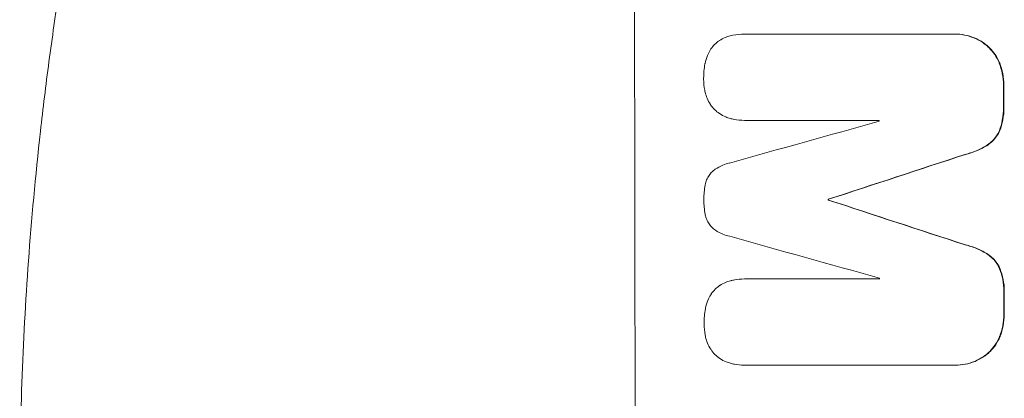
# Model space of a CAD drawing. Units: millimetres. Extents: x -4763 to 4543, y -3949 to 5327.
# Drawn here: x -2933 to -2816, y 346 to 390 of the extents above; entities that cross this region are included whole.
import ezdxf

# ---------------------------------------------------------------- set-up
doc = ezdxf.new("R2010")
doc.units = ezdxf.units.MM
doc.header["$LTSCALE"] = 20
doc.layers.add('2d', color=230, linetype='Continuous')

msp = doc.modelspace()

# ---------------------------------------------------------------- linework, layer by layer
at = {"layer": '2d', "lineweight": 0}
for p, q in [((-2846.94, 388.69), (-2846.99, 388.69)), ((-2846.91, 388.69), (-2822.26, 388.69)), ((-2822.02, 388.69), (-2822.07, 388.69)), ((-2846.9, 378.48), (-2846.95, 378.48)), ((-2831.01, 378.48), (-2846.88, 378.48)), ((-2836.99, 369.14), (-2837.04, 369.14)), ((-2836.99, 369.06), (-2837.04, 369.06)), ((-2846.88, 359.71), (-2846.94, 359.71)), ((-2846.85, 359.71), (-2830.98, 359.71)), ((-2846.98, 349.51), (-2847.04, 349.51)), ((-2822.2, 349.51), (-2846.84, 349.51)), ((-2821.96, 349.51), (-2822.01, 349.51))]:
    msp.add_line(p, q, dxfattribs=at)
for centre, major_axis, ratio, start_param, end_param in [((-2917.37, 332.95), (0, 1098), 0.052336, -1.68328, -1.458313), ((-2873.66, 332.95), (0, 1098), 0.052336, -1.527693, -1.52558), ((-3051.34, 332.95), (-3935.68, -1096.9), 0.003773, 1.621248, 1.625756), ((-2888.37, 332.95), (0, 1097), 0.052336, -1.529373, -1.52928), ((-3004.84, 332.95), (3350.38, 1097.87), 0.005076, -1.522341, -1.517502), ((-2894.43, 332.95), (0, 1098), 0.052336, -1.537909, -1.53783), ((-2784.34, 332.95), (-3348.48, 1097.87), 0.005081, -1.558246, -1.553405), ((-2792.3, 332.95), (3924.4, -1096.9), 0.003793, 1.581712, 1.58623), ((-2888.37, 332.95), (0, 1097), 0.052336, -1.546403, -1.546311), ((-2873.66, 332.95), (0, 1098), 0.052336, -1.550147, -1.548045)]:
    msp.add_ellipse(centre, major_axis=major_axis, ratio=ratio, start_param=start_param, end_param=end_param, dxfattribs=at)
at = {"layer": '2d', "lineweight": 0, "extrusion": (0, 0, -1)}
for centre, major_axis, ratio, start_param, end_param in [((-2873.66, 332.95), (0, -1097), 0.052336, -1.616053, -1.613939), ((-3004.84, 332.95), (-3347.33, -1096.87), 0.005076, -1.624125, -1.619282), ((-2894.43, 332.95), (0, -1097), 0.052336, -1.603793, -1.603714), ((-2784.34, 332.95), (3345.43, -1096.87), 0.005081, -1.588217, -1.583372), ((-2873.66, 332.95), (0, -1097), 0.052336, -1.593568, -1.591464)]:
    msp.add_ellipse(centre, major_axis=major_axis, ratio=ratio, start_param=start_param, end_param=end_param, dxfattribs=at)
at = {"layer": '2d', "lineweight": 0}
for points, knots in [([(-2931.71, 361.86), (-2931.36, 366.72), (-2930.89, 371.83), (-2929.99, 379.88), (-2929.66, 382.62), (-2929.1, 386.83), (-2928.8, 388.96), (-2928.43, 391.48), (-2928.24, 392.74), (-2928.14, 393.38), (-2928.09, 393.7), (-2928.07, 393.86), (-2928.06, 393.94), (-2928.05, 393.98), (-2928.05, 394), (-2928.05, 394.01), (-2928.05, 394.02), (-2927.69, 396.33), (-2927.28, 398.78), (-2926.61, 402.67), (-2926.37, 404), (-2925.99, 406.04), (-2925.79, 407.08), (-2925.56, 408.31), (-2925.44, 408.93), (-2925.37, 409.25), (-2925.34, 409.4), (-2925.33, 409.48), (-2925.32, 409.52), (-2925.32, 409.54), (-2925.32, 409.55), (-2925.31, 409.55), (-2925.31, 409.56), (-2925.05, 410.92), (-2924.66, 412.87), (-2923.85, 416.68), (-2923.54, 418.09), (-2923.02, 420.43), (-2922.84, 421.25), (-2922.54, 422.52), (-2922.39, 423.18), (-2922.21, 423.96), (-2922.11, 424.36), (-2922.07, 424.56), (-2922.04, 424.66), (-2922.03, 424.71), (-2922.02, 424.73), (-2922.02, 424.75), (-2922.02, 424.76), (-2921.27, 427.91), (-2920.56, 430.73), (-2919.59, 434.47), (-2919.28, 435.63), (-2918.84, 437.25), (-2918.7, 437.77), (-2918.49, 438.52), (-2918.39, 438.88), (-2918.28, 439.3), (-2918.22, 439.5), (-2918.19, 439.6), (-2918.18, 439.65), (-2918.17, 439.68), (-2918.17, 439.69), (-2918.17, 439.7), (-2918.17, 439.7), (-2917.4, 442.43), (-2916.65, 445.03), (-2915.54, 448.71), (-2915.18, 449.91), (-2914.63, 451.65), (-2914.36, 452.51), (-2914.05, 453.49), (-2913.9, 453.98), (-2913.82, 454.22), (-2913.78, 454.34), (-2913.76, 454.4), (-2913.75, 454.43), (-2913.75, 454.44), (-2913.75, 454.45), (-2913.74, 454.46), (-2910.25, 465.33), (-2906.61, 475.09), (-2903.04, 483.79)], [0, 0, 0, 0, 0.125, 0.125, 0.1875, 0.1875, 0.21875, 0.234375, 0.242187, 0.246094, 0.248047, 0.249023, 0.249512, 0.249756, 0.249878, 0.249878, 0.25, 0.25, 0.3125, 0.3125, 0.34375, 0.34375, 0.359375, 0.367187, 0.371094, 0.373047, 0.374023, 0.374512, 0.374756, 0.374878, 0.374939, 0.374939, 0.375, 0.375, 0.4375, 0.4375, 0.46875, 0.46875, 0.484375, 0.484375, 0.492187, 0.496094, 0.498047, 0.499023, 0.499512, 0.499756, 0.499878, 0.499878, 0.5, 0.5, 0.5625, 0.5625, 0.59375, 0.59375, 0.609375, 0.609375, 0.617187, 0.621094, 0.623047, 0.624023, 0.624512, 0.624756, 0.624878, 0.624878, 0.625, 0.625, 0.6875, 0.6875, 0.71875, 0.71875, 0.734375, 0.742187, 0.746094, 0.748047, 0.749023, 0.749512, 0.749756, 0.749878, 0.749878, 0.75, 0.75, 1, 1, 1, 1]), ([(-2849.93, 387.93), (-2849.71, 388.07), (-2849.49, 388.19), (-2849.06, 388.37), (-2848.87, 388.43), (-2848.67, 388.48)], [23.208952, 23.208952, 23.208952, 23.208952, 23.930918, 23.930918, 24.508643, 24.508643, 24.508643, 24.508643]), ([(-2848.67, 388.48), (-2848.56, 388.51), (-2848.44, 388.54), (-2847.87, 388.65), (-2847.43, 388.69), (-2846.99, 388.69), (-2846.97, 388.69), (-2846.94, 388.69), (-2846.91, 388.69)], [-1.645817, -1.645817, -1.645817, -1.645817, -1.30148, -1.30148, 0, 0, 0, 0.084765, 0.084765, 0.084765, 0.084765]), ([(-2822.26, 388.69), (-2822.2, 388.69), (-2822.14, 388.69), (-2822.07, 388.69), (-2821.7, 388.69), (-2821.31, 388.66), (-2820.54, 388.51), (-2820.16, 388.39), (-2819.43, 388.09), (-2819.07, 387.9), (-2818.56, 387.55), (-2818.38, 387.41), (-2818.21, 387.27)], [-0.190975, -0.190975, -0.190975, -0.190975, 0, 0, 0, 1.1224, 1.1224, 2.244799, 2.244799, 3.367199, 3.367199, 4.024468, 4.024468, 4.024468, 4.024468]), ([(-2818.15, 387.27), (-2818.32, 387.41), (-2818.51, 387.55), (-2819.02, 387.9), (-2819.37, 388.09), (-2820.11, 388.39), (-2820.49, 388.51), (-2821.26, 388.66), (-2821.65, 388.69), (-2822.02, 388.69)], [-4.024467, -4.024467, -4.024467, -4.024467, -3.367199, -3.367199, -2.2448, -2.2448, -1.1224, -1.1224, 0, 0, 0, 0]), ([(-2851.01, 386.81), (-2850.99, 386.85), (-2850.96, 386.89), (-2850.8, 387.13), (-2850.65, 387.31), (-2850.33, 387.63), (-2850.15, 387.78), (-2849.95, 387.92), (-2849.94, 387.93), (-2849.93, 387.93)], [18.153284, 18.153284, 18.153284, 18.153284, 18.29473, 18.29473, 18.972541, 18.972541, 19.649899, 19.649899, 19.687511, 19.687511, 19.687511, 19.687511]), ([(-2818.21, 387.27), (-2818.13, 387.2), (-2818.06, 387.13), (-2817.76, 386.83), (-2817.53, 386.56), (-2817.14, 385.97), (-2816.97, 385.66), (-2816.82, 385.31), (-2816.81, 385.29), (-2816.81, 385.27)], [3.753803, 3.753803, 3.753803, 3.753803, 4.041376, 4.041376, 5.052976, 5.052976, 6.064576, 6.064576, 6.12221, 6.12221, 6.12221, 6.12221]), ([(-2816.75, 385.27), (-2816.76, 385.29), (-2816.77, 385.31), (-2816.91, 385.66), (-2817.09, 385.97), (-2817.48, 386.56), (-2817.7, 386.83), (-2818.01, 387.13), (-2818.08, 387.2), (-2818.15, 387.27)], [26.227314, 26.227314, 26.227314, 26.227314, 26.284947, 26.284947, 27.296544, 27.296544, 28.308142, 28.308142, 28.595717, 28.595717, 28.595717, 28.595717]), ([(-2851.62, 385.23), (-2851.56, 385.55), (-2851.46, 385.86), (-2851.25, 386.38), (-2851.14, 386.6), (-2851.01, 386.81)], [23.59196, 23.59196, 23.59196, 23.59196, 24.504981, 24.504981, 25.197876, 25.197876, 25.197876, 25.197876]), ([(-2851.79, 383.38), (-2851.79, 383.41), (-2851.79, 383.44), (-2851.79, 384.02), (-2851.74, 384.6), (-2851.63, 385.19), (-2851.62, 385.21), (-2851.62, 385.23)], [39.712576, 39.712576, 39.712576, 39.712576, 39.799476, 39.799476, 41.459042, 41.459042, 41.527103, 41.527103, 41.527103, 41.527103]), ([(-2816.81, 385.27), (-2816.65, 384.87), (-2816.52, 384.45), (-2816.35, 383.58), (-2816.31, 383.13), (-2816.31, 382.65), (-2816.31, 382.62), (-2816.31, 382.58)], [7.998399, 7.998399, 7.998399, 7.998399, 9.221993, 9.221993, 10.53989, 10.53989, 10.645394, 10.645394, 10.645394, 10.645394]), ([(-2816.25, 382.58), (-2816.25, 382.62), (-2816.25, 382.65), (-2816.25, 383.13), (-2816.3, 383.58), (-2816.47, 384.45), (-2816.59, 384.87), (-2816.75, 385.27)], [31.511532, 31.511532, 31.511532, 31.511532, 31.617035, 31.617035, 32.935334, 32.935334, 34.15857, 34.15857, 34.15857, 34.15857]), ([(-2851.61, 381.81), (-2851.63, 381.89), (-2851.65, 381.98), (-2851.75, 382.49), (-2851.79, 382.92), (-2851.79, 383.36), (-2851.79, 383.37), (-2851.79, 383.38)], [28.652609, 28.652609, 28.652609, 28.652609, 28.894819, 28.894819, 30.15145, 30.15145, 30.193896, 30.193896, 30.193896, 30.193896]), ([(-2851, 380.37), (-2851.15, 380.6), (-2851.28, 380.85), (-2851.48, 381.34), (-2851.55, 381.57), (-2851.61, 381.81)], [18.151421, 18.151421, 18.151421, 18.151421, 18.932999, 18.932999, 19.633798, 19.633798, 19.633798, 19.633798]), ([(-2849.91, 379.28), (-2849.91, 379.28), (-2849.92, 379.28), (-2850.13, 379.43), (-2850.33, 379.59), (-2850.67, 379.93), (-2850.83, 380.12), (-2850.98, 380.35), (-2850.99, 380.36), (-2851, 380.37)], [13.730173, 13.730173, 13.730173, 13.730173, 13.751427, 13.751427, 14.474839, 14.474839, 15.199027, 15.199027, 15.246717, 15.246717, 15.246717, 15.246717]), ([(-2816.3, 380.26), (-2816.3, 380.17), (-2816.3, 380.08), (-2816.29, 379.51), (-2816.34, 379.01), (-2816.52, 378.1), (-2816.63, 377.68), (-2816.79, 377.27)], [11.225392, 11.225392, 11.225392, 11.225392, 11.50369, 11.50369, 12.941834, 12.941834, 14.170838, 14.170838, 14.170838, 14.170838]), ([(-2816.74, 377.27), (-2816.58, 377.68), (-2816.46, 378.1), (-2816.29, 379.01), (-2816.24, 379.51), (-2816.24, 380.08), (-2816.25, 380.17), (-2816.25, 380.26)], [31.840962, 31.840962, 31.840962, 31.840962, 33.069964, 33.069964, 34.508106, 34.508106, 34.786404, 34.786404, 34.786404, 34.786404]), ([(-2848.65, 378.71), (-2848.82, 378.76), (-2849, 378.82), (-2849.43, 378.99), (-2849.67, 379.12), (-2849.91, 379.28)], [14.572282, 14.572282, 14.572282, 14.572282, 15.089744, 15.089744, 15.879698, 15.879698, 15.879698, 15.879698]), ([(-2846.88, 378.48), (-2846.91, 378.48), (-2846.93, 378.48), (-2847.36, 378.48), (-2847.78, 378.52), (-2848.35, 378.63), (-2848.5, 378.67), (-2848.65, 378.71)], [19.484361, 19.484361, 19.484361, 19.484361, 19.550853, 19.550853, 20.772323, 20.772323, 21.214634, 21.214634, 21.214634, 21.214634]), ([(-2816.79, 377.27), (-2816.88, 377.05), (-2817, 376.84), (-2817.27, 376.43), (-2817.44, 376.23), (-2817.78, 375.89), (-2817.97, 375.73), (-2818.18, 375.58)], [7.499221, 7.499221, 7.499221, 7.499221, 8.175463, 8.175463, 8.918899, 8.918899, 9.640621, 9.640621, 9.640621, 9.640621]), ([(-2818.13, 375.58), (-2817.92, 375.73), (-2817.73, 375.89), (-2817.38, 376.23), (-2817.22, 376.43), (-2816.95, 376.84), (-2816.83, 377.05), (-2816.74, 377.27)], [14.139242, 14.139242, 14.139242, 14.139242, 14.861562, 14.861562, 15.604842, 15.604842, 16.280637, 16.280637, 16.280637, 16.280637]), ([(-2818.18, 375.58), (-2818.6, 375.31), (-2819.06, 375.08), (-2819.96, 374.7), (-2820.41, 374.56), (-2820.86, 374.45)], [21.75316, 21.75316, 21.75316, 21.75316, 23.1951, 23.1951, 24.515263, 24.515263, 24.515263, 24.515263]), ([(-2820.8, 374.45), (-2820.35, 374.56), (-2819.91, 374.7), (-2819.01, 375.08), (-2818.55, 375.31), (-2818.13, 375.58)], [28.497615, 28.497615, 28.497615, 28.497615, 29.817779, 29.817779, 31.259717, 31.259717, 31.259717, 31.259717]), ([(-2850.63, 372.55), (-2850.56, 372.61), (-2850.49, 372.66), (-2850.14, 372.89), (-2849.84, 373.05), (-2849.27, 373.29), (-2849, 373.38), (-2848.72, 373.44)], [27.050214, 27.050214, 27.050214, 27.050214, 27.313462, 27.313462, 28.255173, 28.255173, 29.06328, 29.06328, 29.06328, 29.06328]), ([(-2851.61, 370.82), (-2851.61, 370.84), (-2851.61, 370.85), (-2851.57, 371.06), (-2851.51, 371.25), (-2851.36, 371.62), (-2851.26, 371.8), (-2851.05, 372.12), (-2850.92, 372.27), (-2850.74, 372.46), (-2850.69, 372.5), (-2850.63, 372.55)], [14.021832, 14.021832, 14.021832, 14.021832, 14.069698, 14.069698, 14.632682, 14.632682, 15.195666, 15.195666, 15.75865, 15.75865, 15.967636, 15.967636, 15.967636, 15.967636]), ([(-2851.76, 369.11), (-2851.76, 369.14), (-2851.76, 369.16), (-2851.76, 369.72), (-2851.72, 370.27), (-2851.61, 370.82)], [39.670239, 39.670239, 39.670239, 39.670239, 39.752708, 39.752708, 41.348273, 41.348273, 41.348273, 41.348273]), ([(-2851.61, 367.39), (-2851.71, 367.93), (-2851.76, 368.48), (-2851.76, 369.04), (-2851.76, 369.07), (-2851.76, 369.11)], [37.273304, 37.273304, 37.273304, 37.273304, 38.851695, 38.851695, 38.958269, 38.958269, 38.958269, 38.958269]), ([(-2850.62, 365.65), (-2850.68, 365.7), (-2850.74, 365.75), (-2850.92, 365.94), (-2851.04, 366.08), (-2851.26, 366.4), (-2851.35, 366.58), (-2851.5, 366.94), (-2851.56, 367.12), (-2851.6, 367.34), (-2851.6, 367.37), (-2851.61, 367.39)], [10.817309, 10.817309, 10.817309, 10.817309, 11.039877, 11.039877, 11.592038, 11.592038, 12.1442, 12.1442, 12.696361, 12.696361, 12.772468, 12.772468, 12.772468, 12.772468]), ([(-2848.71, 364.76), (-2848.99, 364.82), (-2849.27, 364.91), (-2849.83, 365.14), (-2850.11, 365.3), (-2850.46, 365.53), (-2850.54, 365.59), (-2850.62, 365.65)], [15.487269, 15.487269, 15.487269, 15.487269, 16.303901, 16.303901, 17.209524, 17.209524, 17.502332, 17.502332, 17.502332, 17.502332]), ([(-2820.84, 363.74), (-2820.38, 363.64), (-2819.93, 363.5), (-2819.03, 363.12), (-2818.58, 362.89), (-2818.16, 362.61)], [1.773365, 1.773365, 1.773365, 1.773365, 3.10445, 3.10445, 4.537396, 4.537396, 4.537396, 4.537396]), ([(-2818.1, 362.61), (-2818.53, 362.89), (-2818.98, 363.12), (-2819.88, 363.5), (-2820.33, 363.64), (-2820.78, 363.74)], [45.135602, 45.135602, 45.135602, 45.135602, 46.568768, 46.568768, 47.899621, 47.899621, 47.899621, 47.899621]), ([(-2818.16, 362.61), (-2817.95, 362.47), (-2817.76, 362.31), (-2817.41, 361.97), (-2817.25, 361.77), (-2816.97, 361.36), (-2816.86, 361.15), (-2816.76, 360.92)], [2.229384, 2.229384, 2.229384, 2.229384, 2.952858, 2.952858, 3.691331, 3.691331, 4.371128, 4.371128, 4.371128, 4.371128]), ([(-2816.71, 360.92), (-2816.8, 361.15), (-2816.92, 361.36), (-2817.2, 361.77), (-2817.36, 361.97), (-2817.7, 362.31), (-2817.9, 362.47), (-2818.1, 362.61)], [19.255436, 19.255436, 19.255436, 19.255436, 19.935233, 19.935233, 20.673706, 20.673706, 21.397179, 21.397179, 21.397179, 21.397179]), ([(-2816.76, 360.92), (-2816.6, 360.52), (-2816.48, 360.09), (-2816.3, 359.2), (-2816.26, 358.73), (-2816.26, 358.16), (-2816.26, 358.04), (-2816.26, 357.93)], [8.369266, 8.369266, 8.369266, 8.369266, 9.60801, 9.60801, 10.980715, 10.980715, 11.316351, 11.316351, 11.316351, 11.316351]), ([(-2816.21, 357.93), (-2816.21, 358.04), (-2816.2, 358.16), (-2816.2, 358.73), (-2816.25, 359.2), (-2816.42, 360.09), (-2816.55, 360.52), (-2816.71, 360.92)], [32.605065, 32.605065, 32.605065, 32.605065, 32.9407, 32.9407, 34.313405, 34.313405, 35.552149, 35.552149, 35.552149, 35.552149]), ([(-2849.87, 358.95), (-2849.66, 359.09), (-2849.43, 359.21), (-2849.01, 359.39), (-2848.81, 359.45), (-2848.62, 359.5)], [23.197907, 23.197907, 23.197907, 23.197907, 23.919976, 23.919976, 24.497335, 24.497335, 24.497335, 24.497335]), ([(-2848.62, 359.5), (-2848.5, 359.53), (-2848.38, 359.56), (-2847.82, 359.67), (-2847.37, 359.71), (-2846.94, 359.71), (-2846.91, 359.71), (-2846.88, 359.71), (-2846.85, 359.71)], [-1.645722, -1.645722, -1.645722, -1.645722, -1.301218, -1.301218, 0, 0, 0, 0.084765, 0.084765, 0.084765, 0.084765]), ([(-2851.57, 356.25), (-2851.5, 356.57), (-2851.41, 356.88), (-2851.19, 357.4), (-2851.08, 357.62), (-2850.96, 357.83)], [23.581286, 23.581286, 23.581286, 23.581286, 24.49388, 24.49388, 25.185987, 25.185987, 25.185987, 25.185987]), ([(-2850.96, 357.83), (-2850.93, 357.87), (-2850.91, 357.91), (-2850.75, 358.15), (-2850.6, 358.33), (-2850.28, 358.65), (-2850.1, 358.8), (-2849.89, 358.94), (-2849.88, 358.95), (-2849.87, 358.95)], [18.144523, 18.144523, 18.144523, 18.144523, 18.286115, 18.286115, 18.963471, 18.963471, 19.640645, 19.640645, 19.677993, 19.677993, 19.677993, 19.677993]), ([(-2851.74, 354.4), (-2851.74, 354.43), (-2851.74, 354.46), (-2851.74, 355.04), (-2851.69, 355.61), (-2851.58, 356.21), (-2851.57, 356.23), (-2851.57, 356.25)], [39.69596, 39.69596, 39.69596, 39.69596, 39.782785, 39.782785, 41.44058, 41.44058, 41.508919, 41.508919, 41.508919, 41.508919]), ([(-2816.26, 355.62), (-2816.26, 355.59), (-2816.26, 355.56), (-2816.26, 355.08), (-2816.3, 354.62), (-2816.47, 353.75), (-2816.59, 353.33), (-2816.75, 352.93)], [10.546313, 10.546313, 10.546313, 10.546313, 10.643046, 10.643046, 11.973476, 11.973476, 13.195189, 13.195189, 13.195189, 13.195189]), ([(-2816.7, 352.93), (-2816.54, 353.33), (-2816.42, 353.75), (-2816.25, 354.62), (-2816.21, 355.08), (-2816.21, 355.56), (-2816.21, 355.59), (-2816.21, 355.62)], [29.375792, 29.375792, 29.375792, 29.375792, 30.597549, 30.597549, 31.927928, 31.927928, 32.024661, 32.024661, 32.024661, 32.024661]), ([(-2851.56, 352.83), (-2851.58, 352.91), (-2851.6, 353), (-2851.7, 353.51), (-2851.74, 353.94), (-2851.74, 354.38), (-2851.74, 354.39), (-2851.74, 354.4)], [28.641099, 28.641099, 28.641099, 28.641099, 28.882919, 28.882919, 30.138742, 30.138742, 30.181151, 30.181151, 30.181151, 30.181151]), ([(-2850.95, 351.39), (-2851.1, 351.62), (-2851.23, 351.87), (-2851.43, 352.35), (-2851.51, 352.59), (-2851.56, 352.83)], [18.144535, 18.144535, 18.144535, 18.144535, 18.925391, 18.925391, 19.625949, 19.625949, 19.625949, 19.625949]), ([(-2816.75, 352.93), (-2816.76, 352.91), (-2816.77, 352.89), (-2816.91, 352.54), (-2817.08, 352.23), (-2817.47, 351.64), (-2817.69, 351.37), (-2818, 351.07), (-2818.07, 351), (-2818.14, 350.93)], [10.017009, 10.017009, 10.017009, 10.017009, 10.076482, 10.076482, 11.08414, 11.08414, 12.091798, 12.091798, 12.383552, 12.383552, 12.383552, 12.383552]), ([(-2818.09, 350.93), (-2818.02, 351), (-2817.95, 351.07), (-2817.64, 351.37), (-2817.42, 351.64), (-2817.03, 352.23), (-2816.86, 352.54), (-2816.71, 352.89), (-2816.71, 352.91), (-2816.7, 352.93)], [19.860436, 19.860436, 19.860436, 19.860436, 20.15219, 20.15219, 21.159847, 21.159847, 22.167505, 22.167505, 22.226978, 22.226978, 22.226978, 22.226978]), ([(-2849.86, 350.3), (-2849.87, 350.3), (-2849.87, 350.3), (-2850.09, 350.45), (-2850.28, 350.61), (-2850.62, 350.95), (-2850.78, 351.14), (-2850.93, 351.37), (-2850.94, 351.38), (-2850.95, 351.39)], [13.725071, 13.725071, 13.725071, 13.725071, 13.746719, 13.746719, 14.470193, 14.470193, 15.193736, 15.193736, 15.241017, 15.241017, 15.241017, 15.241017]), ([(-2818.14, 350.93), (-2818.31, 350.79), (-2818.49, 350.66), (-2819, 350.31), (-2819.35, 350.12), (-2820.09, 349.81), (-2820.48, 349.7), (-2821.25, 349.55), (-2821.64, 349.51), (-2822.07, 349.51), (-2822.13, 349.51), (-2822.2, 349.51)], [14.029014, 14.029014, 14.029014, 14.029014, 14.672203, 14.672203, 15.800666, 15.800666, 16.929128, 16.929128, 18.057591, 18.057591, 18.24093, 18.24093, 18.24093, 18.24093]), ([(-2821.96, 349.51), (-2821.58, 349.51), (-2821.2, 349.55), (-2820.42, 349.7), (-2820.04, 349.81), (-2819.3, 350.12), (-2818.95, 350.31), (-2818.44, 350.66), (-2818.26, 350.79), (-2818.09, 350.93)], [18.057588, 18.057588, 18.057588, 18.057588, 19.18605, 19.18605, 20.314513, 20.314513, 21.442976, 21.442976, 22.086164, 22.086164, 22.086164, 22.086164]), ([(-2848.61, 349.73), (-2848.78, 349.78), (-2848.95, 349.84), (-2849.38, 350.01), (-2849.63, 350.14), (-2849.86, 350.3)], [14.566472, 14.566472, 14.566472, 14.566472, 15.083659, 15.083659, 15.873674, 15.873674, 15.873674, 15.873674]), ([(-2846.84, 349.51), (-2846.91, 349.51), (-2846.97, 349.51), (-2847.4, 349.51), (-2847.78, 349.55), (-2848.31, 349.65), (-2848.46, 349.69), (-2848.61, 349.73)], [17.378764, 17.378764, 17.378764, 17.378764, 17.572183, 17.572183, 18.670314, 18.670314, 19.110866, 19.110866, 19.110866, 19.110866])]:
    msp.add_open_spline(points, degree=3, knots=knots, dxfattribs=at)
for points in [[(-2846.86, 388.69), (-2846.88, 388.69), (-2846.91, 388.69), (-2846.94, 388.69)], [(-2846.9, 378.48), (-2846.88, 378.48), (-2846.85, 378.48), (-2846.83, 378.48)], [(-2932.73, 332.95), (-2932.75, 342.6), (-2932.41, 352.24), (-2931.71, 361.86)], [(-2846.8, 359.71), (-2846.83, 359.71), (-2846.86, 359.71), (-2846.88, 359.71)], [(-2846.98, 349.51), (-2846.92, 349.51), (-2846.85, 349.51), (-2846.79, 349.51)]]:
    msp.add_open_spline(points, degree=3, dxfattribs=at)

doc.saveas('drawing.dxf')
